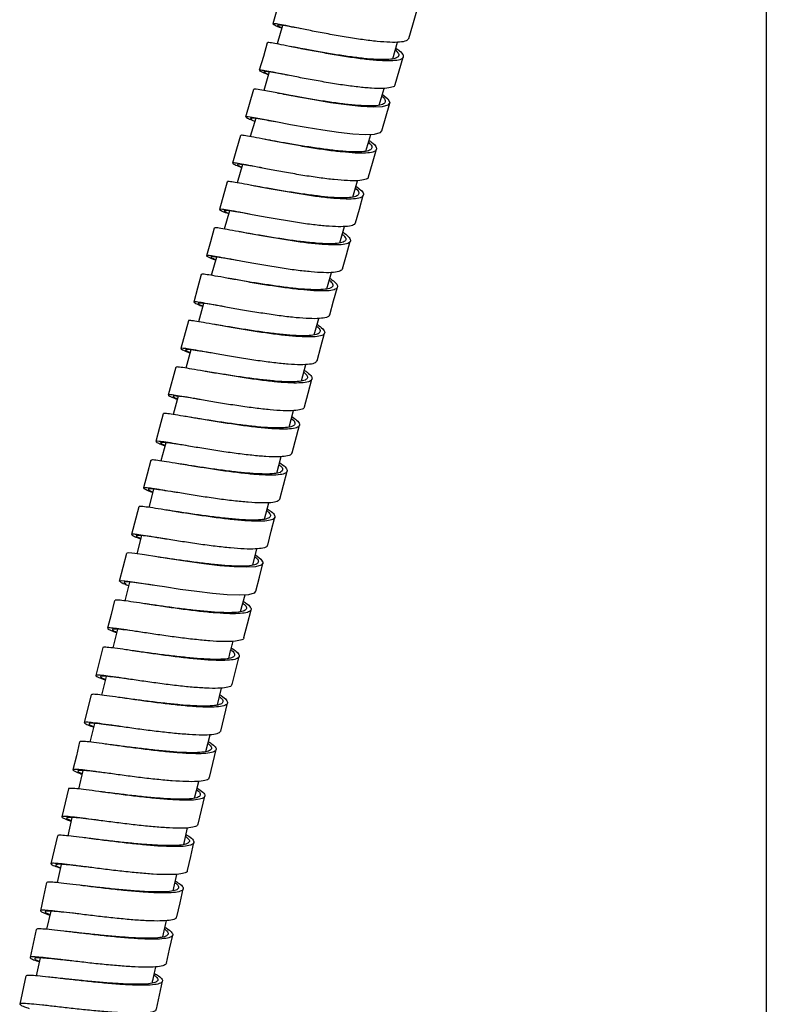
# Model space of a CAD drawing. Extents: x 39 to 946, y 56 to 1673.
# Drawn here: x 54 to 132, y 1041 to 1144 of the extents above; entities that cross this region are included whole.
import ezdxf

# ---------------------------------------------------------------- set-up
doc = ezdxf.new("R2010")
doc.units = 0
doc.layers.get('0').update_dxf_attribs({"linetype": 'CONTINUOUS'})

msp = doc.modelspace()

# ---------------------------------------------------------------- linework, layer by layer
at = {"color": 7, "linetype": 'CONTINUOUS'}
for p, q in [((131.79, 1447.46), (131.79, 760.46)), ((81.45, 1143.41), (80.89, 1141.47)), ((92.91, 1139.92), (93.42, 1141.66)), ((80.05, 1138.57), (79.49, 1136.63)), ((77.63, 1133.87), (78.45, 1136.75)), ((91.5, 1135.1), (92.01, 1136.85)), ((91.78, 1132.42), (92.61, 1135.3)), ((78.66, 1133.76), (78.09, 1131.82)), ((90.12, 1130.32), (90.62, 1132.04)), ((77.27, 1128.91), (76.74, 1127.01)), ((75.7, 1127.13), (74.89, 1124.25)), ((88.75, 1125.52), (89.24, 1127.23)), ((75.92, 1124.1), (75.38, 1122.2)), ((87.4, 1120.76), (87.89, 1122.47)), ((74.56, 1119.28), (74.03, 1117.37)), ((86.06, 1115.96), (86.54, 1117.68)), ((73.22, 1114.45), (72.7, 1112.55)), ((71.66, 1112.64), (70.87, 1109.75)), ((84.73, 1111.17), (85.21, 1112.89)), ((71.91, 1109.62), (71.39, 1107.71)), ((70.34, 1107.8), (69.56, 1104.91)), ((83.43, 1106.38), (83.89, 1108.1)), ((70.6, 1104.79), (70.08, 1102.88)), ((82.13, 1101.56), (82.59, 1103.29)), ((82.44, 1098.88), (83.21, 1101.77)), ((69.29, 1099.95), (68.8, 1098.05)), ((80.84, 1096.78), (81.3, 1098.5)), ((81.16, 1094.08), (81.93, 1096.97)), ((68.03, 1095.11), (67.54, 1093.21)), ((66.48, 1093.28), (65.73, 1090.38)), ((79.58, 1091.98), (80.02, 1093.69)), ((66.78, 1090.27), (66.29, 1088.38)), ((64.49, 1085.54), (65.23, 1088.44)), ((78.34, 1087.19), (78.78, 1088.9)), ((65.53, 1085.43), (65.02, 1083.47)), ((77.09, 1082.36), (77.55, 1084.1)), ((64.27, 1080.53), (63.8, 1078.57)), ((62.74, 1078.61), (62.02, 1075.7)), ((76.21, 1074.78), (76.94, 1077.69)), ((63.08, 1075.61), (62.6, 1073.66)), ((61.52, 1073.7), (60.82, 1070.79)), ((74.67, 1072.64), (75.1, 1074.4)), ((61.88, 1070.71), (61.41, 1068.77)), ((73.48, 1067.77), (73.91, 1069.53)), ((60.68, 1065.81), (60.22, 1063.88)), ((72.3, 1062.93), (72.73, 1064.68)), ((59.52, 1060.91), (59.09, 1059)), ((71.17, 1058.1), (71.57, 1059.84)), ((58.42, 1056.03), (57.99, 1054.13)), ((70.07, 1053.27), (70.46, 1054.99)), ((57.32, 1051.15), (56.89, 1049.27)), ((68.98, 1048.47), (69.37, 1050.18)), ((56.22, 1046.29), (55.8, 1044.42)), ((54.74, 1044.41), (54.11, 1041.48)), ((68.32, 1040.94), (68.95, 1043.87))]:
    msp.add_line(p, q, dxfattribs=at)
at = {"color": 7, "linetype": 'CONTINUOUS', "flags": 128}
for points in [[(81.28, 1146.44), (80.86, 1145.01), (80.44, 1143.57)], [(94.58, 1142.04), (95, 1143.48), (95.42, 1144.91)], [(79.86, 1141.6), (79.45, 1140.16), (79.03, 1138.73)], [(93.17, 1137.24), (93.59, 1138.67), (94.01, 1140.11)], [(91.83, 1136.25), (92.41, 1135.76), (92.62, 1135.37), (92.42, 1135.09), (91.82, 1134.93), (90.87, 1134.89), (89.6, 1134.96), (88.1, 1135.12), (86.45, 1135.35), (84.75, 1135.64), (83.1, 1135.94), (81.58, 1136.23), (80.3, 1136.48), (79.31, 1136.66), (78.69, 1136.76), (78.45, 1136.75), (78.45, 1136.75)], [(91.74, 1132.43), (91.59, 1132.21), (90.99, 1132.06), (90.04, 1132.02), (88.77, 1132.08), (87.27, 1132.25), (85.63, 1132.48), (83.92, 1132.76), (82.27, 1133.06), (80.75, 1133.35), (79.47, 1133.6), (78.48, 1133.79), (77.86, 1133.88), (77.63, 1133.87), (77.63, 1133.87)], [(77.07, 1131.94), (76.66, 1130.5), (76.25, 1129.06)], [(90.4, 1127.62), (90.81, 1129.06), (91.22, 1130.5)], [(89.04, 1122.84), (89.45, 1124.28), (89.85, 1125.72)], [(74.34, 1122.3), (73.94, 1120.86), (73.54, 1119.42)], [(87.69, 1118.06), (88.1, 1119.5), (88.5, 1120.94)], [(72.99, 1117.48), (72.6, 1116.03), (72.2, 1114.59)], [(86.36, 1113.27), (86.76, 1114.71), (87.16, 1116.15)], [(85.04, 1108.47), (85.43, 1109.92), (85.83, 1111.36)], [(83.73, 1103.68), (84.12, 1105.12), (84.51, 1106.56)], [(69.04, 1102.96), (68.65, 1101.52), (68.27, 1100.07)], [(67.75, 1098.12), (67.37, 1096.67), (66.99, 1095.23)], [(79.91, 1089.28), (80.28, 1090.73), (80.66, 1092.18)], [(78.62, 1088.26), (79.2, 1087.82), (79.42, 1087.45), (79.23, 1087.18), (78.64, 1087.02), (77.68, 1086.97), (76.42, 1087.02), (74.92, 1087.14), (73.26, 1087.34), (71.55, 1087.57), (69.89, 1087.82), (68.37, 1088.06), (67.07, 1088.26), (66.08, 1088.41), (65.46, 1088.47), (65.23, 1088.44), (65.23, 1088.44)], [(78.67, 1084.48), (79.04, 1085.93), (79.41, 1087.38)], [(78.63, 1084.49), (78.48, 1084.28), (77.89, 1084.12), (76.94, 1084.07), (75.68, 1084.12), (74.17, 1084.24), (72.52, 1084.44), (70.81, 1084.67), (69.15, 1084.92), (67.63, 1085.16), (66.33, 1085.36), (65.35, 1085.5), (64.72, 1085.57), (64.49, 1085.54), (64.49, 1085.54)], [(63.97, 1083.52), (63.61, 1082.07), (63.24, 1080.62)], [(77.43, 1079.65), (77.8, 1081.1), (78.17, 1082.55)], [(75.02, 1069.92), (75.37, 1071.37), (75.73, 1072.83)], [(60.33, 1068.8), (59.99, 1067.34), (59.64, 1065.88)], [(73.84, 1065.07), (74.19, 1066.52), (74.54, 1067.98)], [(59.16, 1063.9), (58.82, 1062.44), (58.48, 1060.98)], [(72.68, 1060.22), (73.03, 1061.68), (73.37, 1063.13)], [(58.02, 1059.01), (57.69, 1057.55), (57.35, 1056.09)], [(71.55, 1055.38), (71.89, 1056.84), (72.23, 1058.3)], [(56.9, 1054.13), (56.58, 1052.67), (56.25, 1051.21)], [(70.45, 1050.56), (70.78, 1052.02), (71.11, 1053.48)], [(55.81, 1049.26), (55.49, 1047.8), (55.17, 1046.34)], [(69.37, 1045.74), (69.7, 1047.21), (70.02, 1048.67)]]:
    msp.add_lwpolyline(points, dxfattribs=at)
at = {"color": 7, "linetype": 'CONTINUOUS'}
for points, knots in [([(94.57, 1142.04), (94.51, 1141.95), (94.38, 1141.77), (93.68, 1141.64), (92.66, 1141.63), (91.33, 1141.72), (89.78, 1141.91), (88.09, 1142.17), (86.38, 1142.47), (84.73, 1142.79), (83.24, 1143.08), (82, 1143.34), (81.08, 1143.52), (80.53, 1143.6), (80.37, 1143.58), (80.65, 1143.43), (81.01, 1143.27), (81.36, 1143.13), (81.37, 1143.13)], [0, 0, 0, 0, 0.064694, 0.131273, 0.197851, 0.26443, 0.331009, 0.397589, 0.464169, 0.530751, 0.597333, 0.663916, 0.730499, 0.797083, 0.863668, 0.930253, 0.996837, 1, 1, 1, 1]), ([(83.38, 1143.06), (83.05, 1143.12), (82.32, 1143.26), (81.53, 1143.4), (81, 1143.47), (80.87, 1143.43), (81.01, 1143.33), (81.3, 1143.2), (81.38, 1143.16)], [0, 0, 0, 0, 0.1589167, 0.3500378, 0.5411613, 0.7322852, 0.9234108, 1, 1, 1, 1]), ([(93.24, 1141.05), (93.38, 1140.95), (93.78, 1140.67), (94.04, 1140.31), (94.02, 1139.98), (93.57, 1139.77), (92.75, 1139.69), (91.59, 1139.72), (90.16, 1139.85), (88.54, 1140.07), (86.84, 1140.34), (85.13, 1140.65), (83.54, 1140.95), (82.14, 1141.23), (81.01, 1141.46), (80.25, 1141.59), (79.87, 1141.64), (79.9, 1141.6), (79.91, 1141.59)], [0, 0, 0, 0, 0.035486, 0.102282, 0.169081, 0.235882, 0.302686, 0.369493, 0.436302, 0.503115, 0.569929, 0.636745, 0.703562, 0.77038, 0.837197, 0.904013, 0.970828, 1, 1, 1, 1]), ([(82.88, 1141.09), (82.78, 1141.11), (82.57, 1141.15), (82.37, 1141.19), (82.27, 1141.21)], [0, 0, 0, 0, 0.496447, 1, 1, 1, 1]), ([(93.19, 1140.87), (93.32, 1140.73), (93.59, 1140.44), (93.53, 1140.13), (93.12, 1139.92), (92.35, 1139.83), (91.27, 1139.84), (89.94, 1139.95), (88.43, 1140.14), (86.84, 1140.38), (85.26, 1140.65), (83.89, 1140.9), (83.16, 1141.04), (82.85, 1141.09)], [0, 0, 0, 0, 0.09197, 0.185224, 0.278482, 0.371744, 0.46501, 0.55828, 0.651555, 0.744833, 0.838113, 0.931395, 1, 1, 1, 1]), ([(93.13, 1137.25), (93.13, 1137.21), (93.13, 1137.05), (92.72, 1136.91), (91.92, 1136.81), (90.75, 1136.85), (89.32, 1136.98), (87.71, 1137.19), (86, 1137.47), (84.3, 1137.77), (82.7, 1138.08), (81.3, 1138.36), (80.18, 1138.58), (79.4, 1138.72), (79, 1138.77), (79.03, 1138.69), (79.35, 1138.53), (79.8, 1138.35), (79.97, 1138.28)], [0, 0, 0, 0, 0.0254167, 0.0921111, 0.1588055, 0.2255004, 0.2921956, 0.3588913, 0.4255876, 0.4922845, 0.5589824, 0.6256812, 0.6923805, 0.7590806, 0.8257812, 0.8924823, 0.9591834, 1, 1, 1, 1]), ([(82.02, 1138.22), (81.9, 1138.24), (81.35, 1138.35), (80.6, 1138.48), (79.86, 1138.6), (79.48, 1138.63), (79.52, 1138.54), (79.7, 1138.43), (79.96, 1138.32), (79.98, 1138.31)], [0, 0, 0, 0, 0.049761, 0.237475, 0.42519, 0.612907, 0.800625, 0.988344, 1, 1, 1, 1]), ([(81.52, 1136.24), (81.41, 1136.26), (81.2, 1136.3), (80.99, 1136.34), (80.88, 1136.36)], [0, 0, 0, 0, 0.496163, 1, 1, 1, 1]), ([(91.77, 1136.04), (91.84, 1135.99), (92.1, 1135.77), (92.18, 1135.49), (92.01, 1135.21), (91.44, 1135.05), (90.55, 1135), (89.36, 1135.06), (87.95, 1135.2), (86.4, 1135.4), (84.8, 1135.66), (83.25, 1135.92), (82.12, 1136.13), (81.62, 1136.22), (81.5, 1136.24)], [0, 0, 0, 0, 0.030975, 0.125102, 0.219233, 0.313369, 0.407509, 0.501654, 0.595803, 0.689955, 0.784112, 0.87827, 0.972429, 1, 1, 1, 1]), ([(77.63, 1133.87), (77.66, 1133.84), (77.73, 1133.77), (78.11, 1133.61), (78.49, 1133.46), (78.56, 1133.43)], [0, 0, 0, 0, 0.450873, 0.901653, 1, 1, 1, 1]), ([(78.11, 1133.74), (78.1, 1133.71), (78.09, 1133.69), (78.27, 1133.61), (78.27, 1133.61)], [0, 0, 0, 0, 0.9895163, 1, 1, 1, 1]), ([(80.68, 1133.37), (80.38, 1133.42), (79.67, 1133.55), (78.87, 1133.69), (78.25, 1133.78), (78.16, 1133.75), (78.11, 1133.74)], [0, 0, 0, 0, 0.1908848, 0.4605863, 0.7302638, 1, 1, 1, 1]), ([(90.44, 1131.43), (90.54, 1131.37), (90.92, 1131.12), (91.21, 1130.78), (91.27, 1130.43), (90.91, 1130.2), (90.15, 1130.09), (89.06, 1130.1), (87.68, 1130.21), (86.09, 1130.4), (84.39, 1130.66), (82.68, 1130.96), (81.06, 1131.26), (79.61, 1131.54), (78.42, 1131.77), (77.58, 1131.92), (77.12, 1131.98), (77.12, 1131.94), (77.12, 1131.93)], [0, 0, 0, 0, 0.022662, 0.089481, 0.156303, 0.223127, 0.289954, 0.356784, 0.423618, 0.490454, 0.557292, 0.624133, 0.690974, 0.757816, 0.824658, 0.891499, 0.958338, 1, 1, 1, 1]), ([(80.15, 1131.44), (80.05, 1131.45), (79.85, 1131.49), (79.64, 1131.53), (79.54, 1131.55)], [0, 0, 0, 0, 0.496499, 1, 1, 1, 1]), ([(90.39, 1131.24), (90.5, 1131.13), (90.78, 1130.87), (90.77, 1130.57), (90.45, 1130.34), (89.74, 1130.23), (88.72, 1130.22), (87.43, 1130.31), (85.96, 1130.48), (84.38, 1130.71), (82.79, 1130.96), (81.31, 1131.22), (80.49, 1131.37), (80.1, 1131.44)], [0, 0, 0, 0, 0.068898, 0.162995, 0.257095, 0.3512, 0.445309, 0.539423, 0.633542, 0.727664, 0.821788, 0.915915, 1, 1, 1, 1]), ([(90.37, 1127.63), (90.37, 1127.61), (90.4, 1127.47), (90.06, 1127.33), (89.34, 1127.21), (88.24, 1127.22), (86.86, 1127.33), (85.27, 1127.53), (83.57, 1127.78), (81.86, 1128.08), (80.24, 1128.38), (78.79, 1128.66), (77.61, 1128.89), (76.75, 1129.04), (76.28, 1129.1), (76.21, 1129.05), (76.5, 1128.9), (76.98, 1128.71), (77.19, 1128.62)], [0, 0, 0, 0, 0.011779, 0.078423, 0.145068, 0.211712, 0.278357, 0.345003, 0.411649, 0.478296, 0.544944, 0.611593, 0.678242, 0.744892, 0.811543, 0.878194, 0.944845, 1, 1, 1, 1]), ([(79.29, 1128.57), (79.24, 1128.58), (78.74, 1128.67), (78.01, 1128.8), (77.2, 1128.93), (76.76, 1128.97), (76.71, 1128.9), (76.87, 1128.8), (77.15, 1128.68), (77.2, 1128.66)], [0, 0, 0, 0, 0.020132, 0.207752, 0.395375, 0.582999, 0.770623, 0.958249, 1, 1, 1, 1]), ([(89.07, 1126.65), (89.26, 1126.52), (89.68, 1126.22), (89.92, 1125.85), (89.81, 1125.55), (89.29, 1125.36), (88.39, 1125.3), (87.17, 1125.35), (85.7, 1125.49), (84.05, 1125.71), (82.34, 1125.99), (80.65, 1126.28), (79.08, 1126.57), (77.73, 1126.83), (76.66, 1127.03), (75.98, 1127.14), (75.68, 1127.17), (75.73, 1127.12), (75.74, 1127.12)], [0, 0, 0, 0, 0.049849, 0.116617, 0.183386, 0.250158, 0.316934, 0.383713, 0.450495, 0.517279, 0.584066, 0.650855, 0.717645, 0.784434, 0.851223, 0.918011, 0.984797, 1, 1, 1, 1]), ([(78.83, 1126.63), (78.73, 1126.64), (78.53, 1126.68), (78.33, 1126.72), (78.23, 1126.74)], [0, 0, 0, 0, 0.494474, 1, 1, 1, 1]), ([(89.02, 1126.46), (89.05, 1126.44), (89.3, 1126.25), (89.42, 1125.98), (89.33, 1125.69), (88.84, 1125.51), (88, 1125.43), (86.87, 1125.46), (85.49, 1125.59), (83.97, 1125.78), (82.37, 1126.02), (80.8, 1126.28), (79.59, 1126.49), (79, 1126.6), (78.82, 1126.63)], [0, 0, 0, 0, 0.014595, 0.108975, 0.203358, 0.297745, 0.392137, 0.486534, 0.580936, 0.675342, 0.769751, 0.864163, 0.958577, 1, 1, 1, 1]), ([(88.99, 1122.86), (88.98, 1122.8), (88.95, 1122.63), (88.46, 1122.49), (87.58, 1122.42), (86.36, 1122.47), (84.88, 1122.61), (83.24, 1122.83), (81.53, 1123.11), (79.83, 1123.4), (78.27, 1123.69), (76.92, 1123.95), (75.86, 1124.15), (75.15, 1124.26), (74.83, 1124.28), (74.94, 1124.17), (75.29, 1124.01), (75.71, 1123.85), (75.83, 1123.8)], [0, 0, 0, 0, 0.038137, 0.104863, 0.17159, 0.238317, 0.305044, 0.371772, 0.438501, 0.50523, 0.571961, 0.638692, 0.705424, 0.772156, 0.838889, 0.905623, 0.972356, 1, 1, 1, 1]), ([(78.01, 1123.75), (77.77, 1123.79), (77.1, 1123.91), (76.29, 1124.05), (75.61, 1124.15), (75.33, 1124.14), (75.38, 1124.05), (75.7, 1123.9), (75.84, 1123.84)], [0, 0, 0, 0, 0.1039662, 0.2890086, 0.4740536, 0.6590992, 0.8441472, 1, 1, 1, 1]), ([(87.72, 1121.87), (87.76, 1121.84), (88.11, 1121.62), (88.42, 1121.3), (88.58, 1120.93), (88.29, 1120.68), (87.62, 1120.54), (86.58, 1120.53), (85.25, 1120.61), (83.7, 1120.78), (82.02, 1121.02), (80.3, 1121.3), (78.64, 1121.6), (77.15, 1121.87), (75.9, 1122.11), (74.99, 1122.27), (74.43, 1122.35), (74.39, 1122.31), (74.37, 1122.3)], [0, 0, 0, 0, 0.0107013, 0.0774047, 0.1441104, 0.2108191, 0.2775304, 0.3442455, 0.4109635, 0.4776846, 0.5444087, 0.6111347, 0.677862, 0.74459, 0.8113177, 0.8780449, 0.94477, 1, 1, 1, 1]), ([(77.52, 1121.81), (77.43, 1121.82), (77.23, 1121.86), (77.03, 1121.9), (76.93, 1121.92)], [0, 0, 0, 0, 0.496591, 1, 1, 1, 1]), ([(87.66, 1121.67), (87.75, 1121.59), (88.02, 1121.35), (88.07, 1121.07), (87.82, 1120.82), (87.19, 1120.68), (86.23, 1120.65), (84.99, 1120.72), (83.54, 1120.86), (81.97, 1121.07), (80.38, 1121.32), (78.83, 1121.58), (77.95, 1121.73), (77.51, 1121.81)], [0, 0, 0, 0, 0.049396, 0.144582, 0.239772, 0.334966, 0.430166, 0.525371, 0.62058, 0.715794, 0.811011, 0.906229, 1, 1, 1, 1]), ([(87.69, 1118.06), (87.62, 1117.97), (87.5, 1117.79), (86.8, 1117.66), (85.78, 1117.64), (84.45, 1117.73), (82.89, 1117.9), (81.21, 1118.14), (79.49, 1118.42), (77.84, 1118.71), (76.35, 1118.99), (75.1, 1119.22), (74.18, 1119.39), (73.63, 1119.46), (73.47, 1119.43), (73.75, 1119.27), (74.12, 1119.11), (74.46, 1118.98), (74.48, 1118.98)], [0, 0, 0, 0, 0.064939, 0.131508, 0.198077, 0.264647, 0.331218, 0.397789, 0.46436, 0.530933, 0.597506, 0.66408, 0.730656, 0.797231, 0.863807, 0.930383, 0.99696, 1, 1, 1, 1]), ([(76.7, 1118.93), (76.7, 1118.93), (76.23, 1119.01), (75.5, 1119.14), (74.62, 1119.28), (74.1, 1119.34), (73.97, 1119.29), (74.11, 1119.18), (74.4, 1119.05), (74.49, 1119.02)], [0, 0, 0, 0, 0.002865, 0.187523, 0.372183, 0.556844, 0.741508, 0.926171, 1, 1, 1, 1]), ([(86.37, 1117.07), (86.51, 1116.97), (86.92, 1116.7), (87.19, 1116.35), (87.17, 1116.03), (86.72, 1115.82), (85.9, 1115.73), (84.74, 1115.76), (83.31, 1115.88), (81.69, 1116.08), (79.98, 1116.33), (78.28, 1116.61), (76.68, 1116.9), (75.28, 1117.16), (74.14, 1117.36), (73.38, 1117.48), (73, 1117.52), (73.03, 1117.47), (73.04, 1117.46)], [0, 0, 0, 0, 0.0357277, 0.1025228, 0.1693206, 0.2361216, 0.3029259, 0.3697334, 0.4365443, 0.5033585, 0.5701749, 0.6369933, 0.7038129, 0.7706328, 0.837452, 0.90427, 0.9710859, 1, 1, 1, 1]), ([(76.23, 1116.98), (76.13, 1117), (75.94, 1117.03), (75.74, 1117.07), (75.64, 1117.09)], [0, 0, 0, 0, 0.4966972, 1, 1, 1, 1]), ([(86.32, 1116.89), (86.46, 1116.75), (86.73, 1116.47), (86.68, 1116.16), (86.27, 1115.96), (85.5, 1115.87), (84.42, 1115.87), (83.09, 1115.97), (81.58, 1116.14), (79.99, 1116.37), (78.41, 1116.61), (77.11, 1116.83), (76.45, 1116.95), (76.22, 1116.99)], [0, 0, 0, 0, 0.093862, 0.188611, 0.283364, 0.378122, 0.472886, 0.567655, 0.662428, 0.757205, 0.851985, 0.946767, 1, 1, 1, 1]), ([(86.31, 1113.28), (86.31, 1113.24), (86.32, 1113.09), (85.91, 1112.94), (85.11, 1112.85), (83.94, 1112.87), (82.51, 1112.99), (80.9, 1113.19), (79.19, 1113.45), (77.48, 1113.73), (75.88, 1114.01), (74.48, 1114.27), (73.35, 1114.47), (72.57, 1114.6), (72.17, 1114.63), (72.2, 1114.55), (72.52, 1114.39), (72.97, 1114.21), (73.14, 1114.15)], [0, 0, 0, 0, 0.025681, 0.09239, 0.159099, 0.225809, 0.292519, 0.35923, 0.425941, 0.492653, 0.559366, 0.62608, 0.692794, 0.75951, 0.826226, 0.892942, 0.959659, 1, 1, 1, 1]), ([(75.42, 1114.1), (75.23, 1114.14), (74.59, 1114.24), (73.77, 1114.38), (73.03, 1114.49), (72.65, 1114.5), (72.69, 1114.4), (72.88, 1114.29), (73.13, 1114.19), (73.15, 1114.18)], [0, 0, 0, 0, 0.079897, 0.2619, 0.443904, 0.62591, 0.807917, 0.989925, 1, 1, 1, 1]), ([(85.04, 1112.28), (85.26, 1112.12), (85.71, 1111.79), (85.9, 1111.41), (85.71, 1111.14), (85.11, 1110.98), (84.15, 1110.94), (82.87, 1111), (81.35, 1111.15), (79.69, 1111.37), (77.96, 1111.63), (76.29, 1111.92), (74.75, 1112.19), (73.46, 1112.42), (72.45, 1112.59), (71.86, 1112.67), (71.6, 1112.69), (71.66, 1112.64), (71.67, 1112.64)], [0, 0, 0, 0, 0.0654861, 0.1320829, 0.1986825, 0.2652856, 0.3318918, 0.3985019, 0.4651152, 0.5317312, 0.5983498, 0.6649701, 0.731591, 0.7982121, 0.8648321, 0.9314504, 0.998066, 1, 1, 1, 1]), ([(74.95, 1112.16), (74.85, 1112.17), (74.66, 1112.21), (74.46, 1112.24), (74.36, 1112.26)], [0, 0, 0, 0, 0.496835, 1, 1, 1, 1]), ([(84.98, 1112.08), (85.05, 1112.03), (85.31, 1111.82), (85.4, 1111.55), (85.24, 1111.28), (84.67, 1111.12), (83.77, 1111.06), (82.58, 1111.11), (81.17, 1111.23), (79.62, 1111.42), (78.01, 1111.66), (76.48, 1111.9), (75.43, 1112.08), (75.01, 1112.15), (74.98, 1112.15)], [0, 0, 0, 0, 0.031631, 0.127718, 0.223809, 0.319906, 0.416008, 0.512115, 0.608228, 0.704345, 0.800465, 0.896589, 0.992713, 1, 1, 1, 1]), ([(85, 1108.48), (84.97, 1108.41), (84.9, 1108.23), (84.31, 1108.1), (83.36, 1108.05), (82.08, 1108.11), (80.57, 1108.26), (78.9, 1108.48), (77.18, 1108.75), (75.5, 1109.03), (73.97, 1109.3), (72.67, 1109.53), (71.67, 1109.7), (71.04, 1109.79), (70.8, 1109.78), (71, 1109.64), (71.36, 1109.48), (71.75, 1109.33), (71.82, 1109.31)], [0, 0, 0, 0, 0.052011, 0.118624, 0.185238, 0.251852, 0.318466, 0.385081, 0.451697, 0.518314, 0.584932, 0.65155, 0.718169, 0.78479, 0.85141, 0.918031, 0.984652, 1, 1, 1, 1]), ([(74.19, 1109.26), (73.8, 1109.33), (73, 1109.46), (72.11, 1109.6), (71.51, 1109.67), (71.3, 1109.64), (71.4, 1109.54), (71.72, 1109.4), (71.83, 1109.35)], [0, 0, 0, 0, 0.166862, 0.347353, 0.527845, 0.708339, 0.888834, 1, 1, 1, 1]), ([(83.72, 1107.47), (83.82, 1107.41), (84.2, 1107.17), (84.5, 1106.84), (84.56, 1106.49), (84.2, 1106.27), (83.45, 1106.16), (82.36, 1106.15), (80.97, 1106.25), (79.39, 1106.43), (77.68, 1106.66), (75.97, 1106.93), (74.34, 1107.21), (72.88, 1107.46), (71.7, 1107.67), (70.85, 1107.8), (70.39, 1107.85), (70.39, 1107.81), (70.39, 1107.79)], [0, 0, 0, 0, 0.022581, 0.089422, 0.156265, 0.223111, 0.289961, 0.356815, 0.423672, 0.490533, 0.557396, 0.624262, 0.691128, 0.757996, 0.824863, 0.891728, 0.958592, 1, 1, 1, 1]), ([(73.68, 1107.33), (73.59, 1107.34), (73.4, 1107.37), (73.2, 1107.41), (73.1, 1107.42)], [0, 0, 0, 0, 0.496906, 1, 1, 1, 1]), ([(83.67, 1107.28), (83.78, 1107.17), (84.06, 1106.92), (84.06, 1106.63), (83.74, 1106.4), (83.04, 1106.29), (82.02, 1106.27), (80.73, 1106.35), (79.25, 1106.5), (77.66, 1106.7), (76.07, 1106.94), (74.69, 1107.16), (73.96, 1107.28), (73.66, 1107.33)], [0, 0, 0, 0, 0.069722, 0.165746, 0.261776, 0.357811, 0.453851, 0.549898, 0.645949, 0.742005, 0.838064, 0.934125, 1, 1, 1, 1]), ([(83.7, 1103.69), (83.7, 1103.66), (83.73, 1103.53), (83.4, 1103.38), (82.68, 1103.27), (81.57, 1103.26), (80.19, 1103.36), (78.61, 1103.54), (76.9, 1103.77), (75.19, 1104.04), (73.56, 1104.32), (72.1, 1104.57), (70.92, 1104.78), (70.06, 1104.91), (69.59, 1104.96), (69.52, 1104.89), (69.82, 1104.74), (70.29, 1104.55), (70.51, 1104.47)], [0, 0, 0, 0, 0.0120433, 0.0786601, 0.1452768, 0.2118934, 0.2785106, 0.3451285, 0.411747, 0.4783662, 0.5449867, 0.611608, 0.6782301, 0.7448531, 0.8114764, 0.8781003, 0.9447246, 1, 1, 1, 1]), ([(72.88, 1104.44), (72.74, 1104.46), (72.14, 1104.56), (71.32, 1104.69), (70.51, 1104.81), (70.07, 1104.83), (70.02, 1104.76), (70.19, 1104.65), (70.47, 1104.53), (70.52, 1104.51)], [0, 0, 0, 0, 0.056823, 0.237273, 0.417724, 0.598178, 0.778632, 0.959087, 1, 1, 1, 1]), ([(82.42, 1102.66), (82.61, 1102.54), (83.03, 1102.24), (83.27, 1101.89), (83.16, 1101.59), (82.65, 1101.41), (81.75, 1101.35), (80.53, 1101.38), (79.06, 1101.51), (77.41, 1101.71), (75.69, 1101.96), (74, 1102.23), (72.43, 1102.49), (71.07, 1102.72), (70, 1102.9), (69.32, 1102.99), (69.01, 1103.01), (69.06, 1102.96), (69.07, 1102.95)], [0, 0, 0, 0, 0.048989, 0.115833, 0.18268, 0.249531, 0.316385, 0.383243, 0.450104, 0.516969, 0.583836, 0.650706, 0.717576, 0.784447, 0.851316, 0.918184, 0.98505, 1, 1, 1, 1]), ([(72.43, 1102.49), (72.34, 1102.51), (72.15, 1102.54), (71.96, 1102.57), (71.86, 1102.59)], [0, 0, 0, 0, 0.496957, 1, 1, 1, 1]), ([(82.37, 1102.48), (82.4, 1102.45), (82.65, 1102.28), (82.77, 1102.02), (82.69, 1101.73), (82.2, 1101.55), (81.36, 1101.47), (80.23, 1101.49), (78.85, 1101.59), (77.32, 1101.77), (75.72, 1101.98), (74.16, 1102.22), (73.02, 1102.4), (72.51, 1102.48), (72.42, 1102.5)], [0, 0, 0, 0, 0.013353, 0.109673, 0.205998, 0.302328, 0.398664, 0.495006, 0.591354, 0.687706, 0.784063, 0.880422, 0.976783, 1, 1, 1, 1]), ([(82.39, 1098.89), (82.38, 1098.83), (82.35, 1098.67), (81.86, 1098.53), (80.98, 1098.45), (79.76, 1098.49), (78.29, 1098.62), (76.64, 1098.82), (74.92, 1099.06), (73.23, 1099.33), (71.66, 1099.6), (70.3, 1099.83), (69.24, 1100.01), (68.53, 1100.1), (68.21, 1100.1), (68.32, 1099.99), (68.67, 1099.83), (69.09, 1099.67), (69.21, 1099.63)], [0, 0, 0, 0, 0.038449, 0.105229, 0.17201, 0.238791, 0.305572, 0.372354, 0.439137, 0.505921, 0.572706, 0.639491, 0.706278, 0.773065, 0.839853, 0.906641, 0.973429, 1, 1, 1, 1]), ([(71.65, 1099.6), (71.32, 1099.66), (70.56, 1099.78), (69.67, 1099.91), (69, 1099.99), (68.71, 1099.97), (68.76, 1099.88), (69.07, 1099.73), (69.22, 1099.67)], [0, 0, 0, 0, 0.136307, 0.315728, 0.495152, 0.674578, 0.854004, 1, 1, 1, 1]), ([(81.13, 1097.86), (81.18, 1097.84), (81.53, 1097.63), (81.84, 1097.32), (82, 1096.96), (81.72, 1096.71), (81.05, 1096.58), (80.02, 1096.55), (78.69, 1096.62), (77.13, 1096.78), (75.44, 1096.99), (73.72, 1097.25), (72.06, 1097.51), (70.57, 1097.76), (69.32, 1097.97), (68.4, 1098.11), (67.84, 1098.17), (67.8, 1098.13), (67.78, 1098.11)], [0, 0, 0, 0, 0.010445, 0.0771817, 0.143921, 0.2106634, 0.2774096, 0.3441598, 0.4109139, 0.4776715, 0.5444322, 0.6111952, 0.6779601, 0.7447255, 0.8114907, 0.8782544, 0.9450159, 1, 1, 1, 1]), ([(71.2, 1097.66), (71.1, 1097.67), (70.92, 1097.7), (70.73, 1097.73), (70.64, 1097.75)], [0, 0, 0, 0, 0.497032, 1, 1, 1, 1]), ([(81.08, 1097.67), (81.17, 1097.59), (81.44, 1097.37), (81.5, 1097.09), (81.25, 1096.84), (80.62, 1096.71), (79.66, 1096.67), (78.42, 1096.72), (76.97, 1096.85), (75.4, 1097.04), (73.8, 1097.26), (72.34, 1097.48), (71.53, 1097.61), (71.16, 1097.67)], [0, 0, 0, 0, 0.049467, 0.146331, 0.2432, 0.340075, 0.436956, 0.533843, 0.630736, 0.727633, 0.824534, 0.921438, 1, 1, 1, 1]), ([(81.16, 1094.08), (81.1, 1093.99), (80.97, 1093.81), (80.28, 1093.68), (79.26, 1093.66), (77.92, 1093.73), (76.37, 1093.88), (74.68, 1094.1), (72.96, 1094.35), (71.3, 1094.62), (69.81, 1094.87), (68.56, 1095.07), (67.63, 1095.22), (67.08, 1095.27), (66.92, 1095.23), (67.2, 1095.07), (67.58, 1094.91), (67.93, 1094.78), (67.95, 1094.77)], [0, 0, 0, 0, 0.0651505, 0.1316437, 0.1981367, 0.2646303, 0.3311244, 0.3976193, 0.464115, 0.5306116, 0.5971093, 0.6636081, 0.7301076, 0.7966075, 0.8631079, 0.9296087, 0.9961096, 1, 1, 1, 1]), ([(70.4, 1094.77), (70.32, 1094.78), (69.76, 1094.87), (68.95, 1095), (68.08, 1095.11), (67.55, 1095.16), (67.43, 1095.1), (67.57, 1094.99), (67.87, 1094.86), (67.96, 1094.82)], [0, 0, 0, 0, 0.033847, 0.21202, 0.390195, 0.568371, 0.746549, 0.924728, 1, 1, 1, 1]), ([(79.86, 1093.05), (80, 1092.96), (80.41, 1092.7), (80.68, 1092.36), (80.67, 1092.05), (80.23, 1091.85), (79.41, 1091.76), (78.25, 1091.77), (76.82, 1091.87), (75.2, 1092.05), (73.49, 1092.28), (71.78, 1092.53), (70.17, 1092.79), (68.77, 1093.02), (67.63, 1093.2), (66.87, 1093.3), (66.49, 1093.33), (66.52, 1093.28), (66.53, 1093.27)], [0, 0, 0, 0, 0.035642, 0.10246, 0.169281, 0.236107, 0.302936, 0.369769, 0.436606, 0.503446, 0.57029, 0.637135, 0.703982, 0.770829, 0.837676, 0.90452, 0.971362, 1, 1, 1, 1]), ([(69.98, 1092.83), (69.89, 1092.84), (69.71, 1092.87), (69.52, 1092.9), (69.43, 1092.91)], [0, 0, 0, 0, 0.496124, 1, 1, 1, 1]), ([(79.81, 1092.89), (79.95, 1092.75), (80.23, 1092.48), (80.18, 1092.18), (79.77, 1091.98), (79.01, 1091.88), (77.93, 1091.88), (76.6, 1091.96), (75.09, 1092.11), (73.49, 1092.31), (71.91, 1092.53), (70.7, 1092.72), (70.12, 1092.8), (69.97, 1092.83)], [0, 0, 0, 0, 0.0951078, 0.1917597, 0.2884175, 0.3850808, 0.481751, 0.5784273, 0.6751086, 0.7717948, 0.8684841, 0.9651755, 1, 1, 1, 1]), ([(79.86, 1089.29), (79.86, 1089.25), (79.87, 1089.1), (79.46, 1088.96), (78.66, 1088.86), (77.5, 1088.87), (76.07, 1088.97), (74.45, 1089.15), (72.73, 1089.38), (71.03, 1089.64), (69.42, 1089.89), (68.01, 1090.12), (66.88, 1090.3), (66.1, 1090.41), (65.7, 1090.42), (65.73, 1090.33), (66.05, 1090.17), (66.51, 1090), (66.69, 1089.93)], [0, 0, 0, 0, 0.02593, 0.092527, 0.159124, 0.225721, 0.292319, 0.358917, 0.425516, 0.492116, 0.558717, 0.62532, 0.691923, 0.758527, 0.825131, 0.891736, 0.958341, 1, 1, 1, 1]), ([(69.22, 1089.93), (68.93, 1089.97), (68.2, 1090.08), (67.3, 1090.22), (66.57, 1090.3), (66.19, 1090.3), (66.23, 1090.2), (66.42, 1090.09), (66.68, 1089.98), (66.7, 1089.97)], [0, 0, 0, 0, 0.111977, 0.286803, 0.46163, 0.636459, 0.81129, 0.986121, 1, 1, 1, 1]), ([(68.78, 1087.99), (68.69, 1088.01), (68.51, 1088.03), (68.33, 1088.06), (68.24, 1088.08)], [0, 0, 0, 0, 0.49728, 1, 1, 1, 1]), ([(78.57, 1088.06), (78.63, 1088.01), (78.89, 1087.82), (78.98, 1087.56), (78.82, 1087.29), (78.26, 1087.13), (77.36, 1087.07), (76.17, 1087.1), (74.76, 1087.21), (73.2, 1087.38), (71.6, 1087.59), (70.06, 1087.81), (69.16, 1087.94), (68.73, 1088)], [0, 0, 0, 0, 0.02959, 0.127236, 0.224887, 0.322545, 0.420208, 0.517879, 0.615555, 0.713237, 0.810923, 0.908612, 1, 1, 1, 1]), ([(64.49, 1085.54), (64.52, 1085.5), (64.59, 1085.42), (64.98, 1085.25), (65.36, 1085.11), (65.44, 1085.08)], [0, 0, 0, 0, 0.44967, 0.899248, 1, 1, 1, 1]), ([(64.97, 1085.42), (64.96, 1085.39), (64.96, 1085.36), (65.13, 1085.28), (65.13, 1085.27)], [0, 0, 0, 0, 0.992896, 1, 1, 1, 1]), ([(67.99, 1085.1), (67.96, 1085.11), (67.46, 1085.18), (66.66, 1085.3), (65.72, 1085.42), (65.11, 1085.48), (65.02, 1085.44), (64.97, 1085.42)], [0, 0, 0, 0, 0.016044, 0.262028, 0.508016, 0.753982, 1, 1, 1, 1]), ([(77.37, 1083.42), (77.46, 1083.36), (77.84, 1083.13), (78.15, 1082.81), (78.22, 1082.48), (77.86, 1082.26), (77.11, 1082.14), (76.02, 1082.12), (74.63, 1082.2), (73.04, 1082.35), (71.34, 1082.56), (69.62, 1082.79), (67.98, 1083.04), (66.52, 1083.26), (65.33, 1083.44), (64.48, 1083.55), (64.02, 1083.58), (64.02, 1083.53), (64.02, 1083.51)], [0, 0, 0, 0, 0.022, 0.088898, 0.155798, 0.222703, 0.289612, 0.356524, 0.423442, 0.490363, 0.557288, 0.624215, 0.691144, 0.758073, 0.825002, 0.891929, 0.958853, 1, 1, 1, 1]), ([(67.62, 1083.1), (67.53, 1083.11), (67.36, 1083.13), (67.19, 1083.16), (67.1, 1083.17)], [0, 0, 0, 0, 0.497474, 1, 1, 1, 1]), ([(77.32, 1083.23), (77.43, 1083.13), (77.71, 1082.89), (77.72, 1082.61), (77.4, 1082.38), (76.7, 1082.26), (75.68, 1082.23), (74.39, 1082.29), (72.91, 1082.42), (71.32, 1082.59), (69.72, 1082.8), (68.45, 1082.98), (67.81, 1083.07), (67.61, 1083.1)], [0, 0, 0, 0, 0.069798, 0.168174, 0.266556, 0.364944, 0.463339, 0.561741, 0.660149, 0.758562, 0.85698, 0.9554, 1, 1, 1, 1]), ([(77.4, 1079.66), (77.41, 1079.64), (77.44, 1079.5), (77.11, 1079.36), (76.39, 1079.23), (75.28, 1079.22), (73.9, 1079.29), (72.31, 1079.45), (70.61, 1079.65), (68.88, 1079.89), (67.25, 1080.13), (65.79, 1080.36), (64.6, 1080.53), (63.74, 1080.64), (63.27, 1080.67), (63.2, 1080.59), (63.49, 1080.43), (63.97, 1080.25), (64.19, 1080.17)], [0, 0, 0, 0, 0.0123531, 0.0789984, 0.1456435, 0.2122889, 0.2789347, 0.3455811, 0.4122286, 0.4788772, 0.5455266, 0.6121773, 0.6788289, 0.7454814, 0.8121345, 0.8787881, 0.9454419, 1, 1, 1, 1]), ([(66.88, 1080.19), (66.63, 1080.23), (65.92, 1080.33), (65.01, 1080.45), (64.2, 1080.54), (63.75, 1080.55), (63.7, 1080.47), (63.87, 1080.35), (64.15, 1080.23), (64.2, 1080.21)], [0, 0, 0, 0, 0.0949995, 0.2685031, 0.4420081, 0.6155153, 0.7890236, 0.962533, 1, 1, 1, 1]), ([(75.85, 1077.47), (75.96, 1077.9), (76.1, 1078.5), (76.25, 1079.09), (76.29, 1079.25)], [0, 0, 0, 0, 0.728369, 1, 1, 1, 1]), ([(76.12, 1078.56), (76.31, 1078.44), (76.75, 1078.15), (76.99, 1077.8), (76.89, 1077.51), (76.38, 1077.33), (75.48, 1077.26), (74.27, 1077.27), (72.79, 1077.38), (71.14, 1077.55), (69.41, 1077.77), (67.71, 1078), (66.14, 1078.24), (64.78, 1078.44), (63.71, 1078.59), (63.02, 1078.65), (62.71, 1078.66), (62.76, 1078.61), (62.77, 1078.6)], [0, 0, 0, 0, 0.0505647, 0.1173155, 0.1840698, 0.2508283, 0.3175912, 0.3843589, 0.4511308, 0.5179063, 0.5846851, 0.651466, 0.7182481, 0.7850301, 0.8518115, 0.9185904, 0.985366, 1, 1, 1, 1]), ([(66.46, 1078.19), (66.38, 1078.2), (66.21, 1078.23), (66.03, 1078.25), (65.94, 1078.27)], [0, 0, 0, 0, 0.497387, 1, 1, 1, 1]), ([(76.07, 1078.38), (76.11, 1078.35), (76.36, 1078.18), (76.49, 1077.92), (76.41, 1077.64), (75.93, 1077.46), (75.09, 1077.37), (73.96, 1077.38), (72.58, 1077.46), (71.05, 1077.61), (69.45, 1077.79), (67.86, 1078), (66.92, 1078.13), (66.45, 1078.19)], [0, 0, 0, 0, 0.015933, 0.114442, 0.212957, 0.311478, 0.410006, 0.508542, 0.607084, 0.705633, 0.804186, 0.902742, 1, 1, 1, 1]), ([(76.16, 1074.79), (76.16, 1074.73), (76.13, 1074.57), (75.65, 1074.43), (74.77, 1074.35), (73.54, 1074.37), (72.07, 1074.47), (70.42, 1074.64), (68.69, 1074.86), (66.99, 1075.1), (65.42, 1075.33), (64.06, 1075.53), (62.99, 1075.68), (62.28, 1075.75), (61.96, 1075.74), (62.07, 1075.62), (62.43, 1075.45), (62.86, 1075.29), (62.99, 1075.24)], [0, 0, 0, 0, 0.038682, 0.105323, 0.171965, 0.238606, 0.305249, 0.371892, 0.438536, 0.505181, 0.571828, 0.638475, 0.705123, 0.771773, 0.838422, 0.905073, 0.971723, 1, 1, 1, 1]), ([(65.73, 1075.29), (65.72, 1075.29), (65.23, 1075.35), (64.42, 1075.47), (63.41, 1075.59), (62.75, 1075.65), (62.46, 1075.61), (62.52, 1075.51), (62.84, 1075.36), (63, 1075.29)], [0, 0, 0, 0, 0.002303, 0.172405, 0.342509, 0.512615, 0.682723, 0.852832, 1, 1, 1, 1]), ([(74.93, 1073.68), (74.97, 1073.66), (75.32, 1073.46), (75.63, 1073.16), (75.8, 1072.81), (75.52, 1072.57), (74.86, 1072.43), (73.82, 1072.39), (72.49, 1072.44), (70.93, 1072.57), (69.24, 1072.76), (67.51, 1072.98), (65.85, 1073.21), (64.35, 1073.43), (63.1, 1073.61), (62.18, 1073.72), (61.62, 1073.76), (61.57, 1073.71), (61.55, 1073.69)], [0, 0, 0, 0, 0.009631, 0.076439, 0.143251, 0.210067, 0.276887, 0.343712, 0.410541, 0.477375, 0.544212, 0.611053, 0.677895, 0.744738, 0.81158, 0.878421, 0.945259, 1, 1, 1, 1]), ([(65.29, 1073.3), (65.21, 1073.31), (65.05, 1073.33), (64.88, 1073.35), (64.79, 1073.37)], [0, 0, 0, 0, 0.497738, 1, 1, 1, 1]), ([(74.88, 1073.48), (74.97, 1073.42), (75.23, 1073.2), (75.29, 1072.94), (75.05, 1072.7), (74.42, 1072.55), (73.46, 1072.5), (72.22, 1072.54), (70.77, 1072.64), (69.2, 1072.8), (67.6, 1072.99), (66.25, 1073.17), (65.54, 1073.26), (65.28, 1073.3)], [0, 0, 0, 0, 0.048222, 0.147653, 0.24709, 0.346534, 0.445985, 0.545444, 0.64491, 0.744381, 0.843857, 0.943336, 1, 1, 1, 1]), ([(75.01, 1069.92), (74.95, 1069.83), (74.83, 1069.66), (74.14, 1069.52), (73.11, 1069.48), (71.78, 1069.54), (70.22, 1069.67), (68.53, 1069.85), (66.81, 1070.07), (65.14, 1070.3), (63.64, 1070.52), (62.39, 1070.7), (61.46, 1070.81), (60.9, 1070.85), (60.75, 1070.79), (61.03, 1070.62), (61.41, 1070.46), (61.77, 1070.34), (61.79, 1070.33)], [0, 0, 0, 0, 0.065427, 0.131877, 0.198327, 0.264777, 0.331228, 0.39768, 0.464133, 0.530587, 0.597043, 0.663499, 0.729957, 0.796415, 0.862873, 0.929332, 0.995791, 1, 1, 1, 1]), ([(64.57, 1070.39), (64.37, 1070.41), (63.7, 1070.5), (62.78, 1070.62), (61.91, 1070.72), (61.38, 1070.74), (61.26, 1070.66), (61.4, 1070.55), (61.71, 1070.42), (61.8, 1070.38)], [0, 0, 0, 0, 0.073509, 0.24404, 0.414574, 0.58511, 0.755647, 0.926185, 1, 1, 1, 1]), ([(73.74, 1068.81), (73.87, 1068.73), (74.28, 1068.48), (74.56, 1068.16), (74.55, 1067.85), (74.11, 1067.65), (73.3, 1067.55), (72.14, 1067.55), (70.7, 1067.63), (69.08, 1067.78), (67.36, 1067.98), (65.65, 1068.2), (64.04, 1068.42), (62.63, 1068.62), (61.49, 1068.77), (60.72, 1068.84), (60.34, 1068.85), (60.37, 1068.8), (60.38, 1068.78)], [0, 0, 0, 0, 0.034166, 0.101104, 0.168047, 0.234994, 0.301946, 0.368902, 0.435863, 0.502829, 0.569798, 0.636769, 0.703742, 0.770716, 0.837688, 0.904658, 0.971624, 1, 1, 1, 1]), ([(73.69, 1068.64), (73.83, 1068.52), (74.1, 1068.26), (74.06, 1067.98), (73.65, 1067.78), (72.89, 1067.67), (71.81, 1067.65), (70.48, 1067.71), (68.97, 1067.84), (67.36, 1068.01), (65.79, 1068.2), (64.71, 1068.34), (64.24, 1068.4), (64.21, 1068.4)], [0, 0, 0, 0, 0.093685, 0.193583, 0.293487, 0.3934, 0.49332, 0.593248, 0.693182, 0.793122, 0.893066, 0.993012, 1, 1, 1, 1]), ([(64.18, 1068.4), (64.09, 1068.41), (63.92, 1068.44), (63.75, 1068.46), (63.66, 1068.47)], [0, 0, 0, 0, 0.497562, 1, 1, 1, 1]), ([(73.79, 1065.08), (73.79, 1065.04), (73.81, 1064.89), (73.4, 1064.75), (72.6, 1064.64), (71.44, 1064.64), (70.01, 1064.72), (68.38, 1064.87), (66.67, 1065.06), (64.95, 1065.29), (63.34, 1065.51), (61.93, 1065.7), (60.8, 1065.85), (60.01, 1065.93), (59.61, 1065.93), (59.64, 1065.83), (59.96, 1065.66), (60.42, 1065.49), (60.59, 1065.43)], [0, 0, 0, 0, 0.026286, 0.092952, 0.159618, 0.226284, 0.292951, 0.359619, 0.426287, 0.492957, 0.559628, 0.6263, 0.692974, 0.759648, 0.826323, 0.892998, 0.959673, 1, 1, 1, 1]), ([(63.52, 1065.49), (63.1, 1065.54), (62.23, 1065.65), (61.21, 1065.77), (60.48, 1065.83), (60.1, 1065.82), (60.14, 1065.7), (60.33, 1065.59), (60.59, 1065.48), (60.6, 1065.48)], [0, 0, 0, 0, 0.155342, 0.322299, 0.489259, 0.65622, 0.823183, 0.990146, 1, 1, 1, 1]), ([(72.56, 1063.98), (72.78, 1063.83), (73.24, 1063.53), (73.44, 1063.18), (73.26, 1062.92), (72.67, 1062.76), (71.71, 1062.7), (70.43, 1062.73), (68.91, 1062.83), (67.23, 1063), (65.5, 1063.2), (63.82, 1063.42), (62.28, 1063.63), (60.97, 1063.8), (59.96, 1063.92), (59.36, 1063.95), (59.11, 1063.95), (59.17, 1063.9), (59.17, 1063.9)], [0, 0, 0, 0, 0.06502, 0.131721, 0.198426, 0.265135, 0.33185, 0.39857, 0.465294, 0.532022, 0.598753, 0.665487, 0.732221, 0.798956, 0.865688, 0.932418, 0.999145, 1, 1, 1, 1]), ([(63.06, 1063.52), (62.98, 1063.53), (62.82, 1063.55), (62.66, 1063.57), (62.58, 1063.59)], [0, 0, 0, 0, 0.49786, 1, 1, 1, 1]), ([(72.51, 1063.79), (72.57, 1063.74), (72.84, 1063.55), (72.94, 1063.3), (72.78, 1063.04), (72.22, 1062.88), (71.33, 1062.81), (70.14, 1062.82), (68.73, 1062.9), (67.17, 1063.04), (65.56, 1063.22), (64.14, 1063.39), (63.36, 1063.49), (63.05, 1063.52)], [0, 0, 0, 0, 0.0316908, 0.131703, 0.2317216, 0.3317478, 0.4317818, 0.531824, 0.6318736, 0.7319297, 0.8319911, 0.9320556, 1, 1, 1, 1]), ([(72.65, 1060.23), (72.62, 1060.15), (72.56, 1059.99), (71.97, 1059.85), (71.02, 1059.78), (69.74, 1059.81), (68.22, 1059.92), (66.55, 1060.08), (64.82, 1060.29), (63.14, 1060.5), (61.59, 1060.71), (60.29, 1060.88), (59.28, 1061), (58.65, 1061.04), (58.41, 1061), (58.61, 1060.85), (58.98, 1060.7), (59.37, 1060.56), (59.43, 1060.53)], [0, 0, 0, 0, 0.0526509, 0.1192857, 0.1859212, 0.2525566, 0.3191928, 0.38583, 0.4524685, 0.5191078, 0.5857484, 0.6523901, 0.7190331, 0.7856767, 0.8523211, 0.9189655, 0.9856101, 1, 1, 1, 1]), ([(62.36, 1060.61), (62.21, 1060.63), (61.57, 1060.71), (60.66, 1060.82), (59.72, 1060.91), (59.13, 1060.94), (58.92, 1060.88), (59.02, 1060.77), (59.33, 1060.64), (59.45, 1060.59)], [0, 0, 0, 0, 0.054373, 0.223386, 0.392403, 0.561422, 0.730442, 0.899463, 1, 1, 1, 1]), ([(71.41, 1059.13), (71.5, 1059.07), (71.89, 1058.86), (72.2, 1058.55), (72.28, 1058.23), (71.93, 1058.01), (71.18, 1057.89), (70.09, 1057.87), (68.7, 1057.92), (67.11, 1058.05), (65.4, 1058.23), (63.68, 1058.43), (62.04, 1058.64), (60.58, 1058.83), (59.38, 1058.98), (58.53, 1059.06), (58.07, 1059.07), (58.07, 1059.02), (58.07, 1059)], [0, 0, 0, 0, 0.0223071, 0.0892025, 0.1561019, 0.2230055, 0.2899143, 0.3568282, 0.4237471, 0.4906707, 0.5575979, 0.6245283, 0.6914601, 0.7583927, 0.8253247, 0.8922544, 0.9591809, 1, 1, 1, 1]), ([(61.98, 1058.65), (61.9, 1058.66), (61.74, 1058.68), (61.57, 1058.7), (61.49, 1058.71)], [0, 0, 0, 0, 0.497657, 1, 1, 1, 1]), ([(71.37, 1058.94), (71.48, 1058.85), (71.76, 1058.62), (71.78, 1058.35), (71.46, 1058.13), (70.76, 1058), (69.75, 1057.97), (68.46, 1058.01), (66.98, 1058.11), (65.38, 1058.26), (63.79, 1058.43), (62.62, 1058.57), (62.07, 1058.64), (61.97, 1058.65)], [0, 0, 0, 0, 0.071599, 0.172156, 0.272719, 0.373291, 0.47387, 0.574458, 0.675054, 0.775655, 0.876262, 0.976871, 1, 1, 1, 1]), ([(71.52, 1055.39), (71.53, 1055.37), (71.56, 1055.24), (71.23, 1055.1), (70.52, 1054.97), (69.42, 1054.95), (68.03, 1055), (66.44, 1055.13), (64.73, 1055.31), (63.01, 1055.51), (61.37, 1055.72), (59.91, 1055.91), (58.71, 1056.06), (57.85, 1056.14), (57.37, 1056.15), (57.31, 1056.06), (57.61, 1055.9), (58.1, 1055.72), (58.33, 1055.63)], [0, 0, 0, 0, 0.01265, 0.079134, 0.145617, 0.212101, 0.278585, 0.345069, 0.411555, 0.478042, 0.54453, 0.61102, 0.67751, 0.744002, 0.810494, 0.876987, 0.94348, 1, 1, 1, 1]), ([(61.3, 1055.73), (60.94, 1055.77), (60.12, 1055.87), (59.12, 1055.98), (58.31, 1056.05), (57.86, 1056.04), (57.81, 1055.94), (57.99, 1055.82), (58.28, 1055.71), (58.34, 1055.68)], [0, 0, 0, 0, 0.127984, 0.294014, 0.460047, 0.626082, 0.792119, 0.958155, 1, 1, 1, 1]), ([(70.3, 1054.28), (70.48, 1054.17), (70.92, 1053.91), (71.17, 1053.59), (71.07, 1053.31), (70.56, 1053.13), (69.67, 1053.05), (68.45, 1053.05), (66.97, 1053.14), (65.32, 1053.28), (63.59, 1053.46), (61.89, 1053.66), (60.31, 1053.86), (58.94, 1054.03), (57.87, 1054.15), (57.18, 1054.19), (56.88, 1054.19), (56.93, 1054.13), (56.94, 1054.12)], [0, 0, 0, 0, 0.047866, 0.114827, 0.181792, 0.248761, 0.315736, 0.382716, 0.449702, 0.516691, 0.583684, 0.650681, 0.717678, 0.784675, 0.851671, 0.918664, 0.985653, 1, 1, 1, 1]), ([(60.93, 1053.78), (60.86, 1053.79), (60.7, 1053.81), (60.54, 1053.83), (60.46, 1053.84)], [0, 0, 0, 0, 0.497931, 1, 1, 1, 1]), ([(70.26, 1054.11), (70.29, 1054.09), (70.53, 1053.93), (70.66, 1053.7), (70.59, 1053.43), (70.11, 1053.25), (69.28, 1053.16), (68.14, 1053.15), (66.77, 1053.21), (65.23, 1053.33), (63.63, 1053.48), (62.14, 1053.65), (61.28, 1053.74), (60.91, 1053.79)], [0, 0, 0, 0, 0.011637, 0.112578, 0.213525, 0.31448, 0.415444, 0.516417, 0.617398, 0.718386, 0.81938, 0.920378, 1, 1, 1, 1]), ([(70.4, 1050.57), (70.39, 1050.51), (70.37, 1050.36), (69.89, 1050.21), (69.01, 1050.13), (67.79, 1050.13), (66.31, 1050.21), (64.66, 1050.36), (62.93, 1050.54), (61.23, 1050.74), (59.65, 1050.94), (58.29, 1051.11), (57.22, 1051.22), (56.51, 1051.27), (56.19, 1051.24), (56.3, 1051.12), (56.66, 1050.95), (57.1, 1050.8), (57.23, 1050.75)], [0, 0, 0, 0, 0.038999, 0.105597, 0.172194, 0.238792, 0.305391, 0.37199, 0.438591, 0.505193, 0.571796, 0.638401, 0.705006, 0.771613, 0.83822, 0.904827, 0.971435, 1, 1, 1, 1]), ([(60.25, 1050.87), (60.15, 1050.88), (59.55, 1050.94), (58.65, 1051.05), (57.64, 1051.14), (56.98, 1051.18), (56.69, 1051.13), (56.75, 1051.02), (57.08, 1050.87), (57.24, 1050.8)], [0, 0, 0, 0, 0.034881, 0.199106, 0.363334, 0.527564, 0.691795, 0.856028, 1, 1, 1, 1]), ([(69.2, 1049.47), (69.25, 1049.45), (69.6, 1049.27), (69.92, 1048.99), (70.1, 1048.65), (69.82, 1048.42), (69.16, 1048.28), (68.13, 1048.23), (66.8, 1048.26), (65.24, 1048.37), (63.54, 1048.52), (61.81, 1048.71), (60.14, 1048.9), (58.64, 1049.08), (57.38, 1049.23), (56.46, 1049.31), (55.9, 1049.33), (55.86, 1049.28), (55.84, 1049.26)], [0, 0, 0, 0, 0.00931, 0.076159, 0.143011, 0.209868, 0.276731, 0.343599, 0.410472, 0.477351, 0.544233, 0.611119, 0.678007, 0.744896, 0.811785, 0.878671, 0.945554, 1, 1, 1, 1]), ([(69.16, 1049.28), (69.25, 1049.22), (69.52, 1049.02), (69.59, 1048.77), (69.35, 1048.53), (68.73, 1048.39), (67.77, 1048.33), (66.53, 1048.35), (65.08, 1048.43), (63.5, 1048.56), (61.9, 1048.72), (60.66, 1048.85), (60.04, 1048.92), (59.89, 1048.94)], [0, 0, 0, 0, 0.04847, 0.150298, 0.252132, 0.353975, 0.455828, 0.557689, 0.659558, 0.761435, 0.863317, 0.965202, 1, 1, 1, 1]), ([(59.9, 1048.93), (59.82, 1048.94), (59.66, 1048.96), (59.5, 1048.98), (59.42, 1048.99)], [0, 0, 0, 0, 0.497851, 1, 1, 1, 1]), ([(69.37, 1045.74), (69.31, 1045.66), (69.19, 1045.49), (68.51, 1045.36), (67.48, 1045.31), (66.15, 1045.34), (64.59, 1045.44), (62.9, 1045.6), (61.17, 1045.78), (59.5, 1045.98), (58, 1046.16), (56.74, 1046.3), (55.81, 1046.39), (55.25, 1046.4), (55.1, 1046.33), (55.39, 1046.16), (55.76, 1046.01), (56.11, 1045.89), (56.13, 1045.88)], [0, 0, 0, 0, 0.065829, 0.132336, 0.198843, 0.265351, 0.331859, 0.398369, 0.46488, 0.531391, 0.597905, 0.664419, 0.730935, 0.797451, 0.863968, 0.930485, 0.997002, 1, 1, 1, 1]), ([(59.25, 1046.01), (58.93, 1046.04), (58.15, 1046.13), (57.13, 1046.23), (56.26, 1046.3), (55.73, 1046.3), (55.61, 1046.22), (55.75, 1046.1), (56.05, 1045.98), (56.14, 1045.94)], [0, 0, 0, 0, 0.108691, 0.273566, 0.438445, 0.603326, 0.768209, 0.933092, 1, 1, 1, 1]), ([(67.88, 1043.66), (67.91, 1043.8), (68.03, 1044.37), (68.17, 1044.94), (68.26, 1045.36)], [0, 0, 0, 0, 0.251929, 1, 1, 1, 1]), ([(68.11, 1044.67), (68.26, 1044.59), (68.68, 1044.35), (68.97, 1044.04), (68.97, 1043.75), (68.54, 1043.56), (67.73, 1043.45), (66.56, 1043.44), (65.13, 1043.49), (63.51, 1043.61), (61.78, 1043.78), (60.07, 1043.96), (58.45, 1044.14), (57.04, 1044.3), (55.9, 1044.42), (55.13, 1044.47), (54.75, 1044.47), (54.78, 1044.41), (54.79, 1044.39)], [0, 0, 0, 0, 0.0361822, 0.1030016, 0.169825, 0.2366539, 0.3034881, 0.3703283, 0.4371738, 0.5040243, 0.5708789, 0.6377359, 0.7045952, 0.7714544, 0.8383123, 0.9051678, 0.9720196, 1, 1, 1, 1]), ([(58.91, 1044.09), (58.84, 1044.1), (58.69, 1044.12), (58.53, 1044.14), (58.45, 1044.14)], [0, 0, 0, 0, 0.49812, 1, 1, 1, 1]), ([(68.07, 1044.51), (68.22, 1044.39), (68.51, 1044.14), (68.47, 1043.86), (68.08, 1043.67), (67.32, 1043.56), (66.24, 1043.53), (64.9, 1043.57), (63.39, 1043.67), (61.79, 1043.8), (60.24, 1043.96), (59.31, 1044.05), (58.87, 1044.1)], [0, 0, 0, 0, 0.10092, 0.201947, 0.302982, 0.404026, 0.505079, 0.606142, 0.707212, 0.808289, 0.909371, 1, 1, 1, 1]), ([(68.27, 1040.96), (68.28, 1040.92), (68.29, 1040.78), (67.89, 1040.63), (67.1, 1040.52), (65.93, 1040.51), (64.5, 1040.57), (62.88, 1040.69), (61.15, 1040.85), (59.44, 1041.03), (57.82, 1041.22), (56.41, 1041.38), (55.27, 1041.49), (54.49, 1041.55), (54.09, 1041.53), (54.12, 1041.41), (54.44, 1041.25), (54.9, 1041.09), (55.07, 1041.03)], [0, 0, 0, 0, 0.0266435, 0.0933397, 0.1600358, 0.2267321, 0.2934291, 0.3601272, 0.426826, 0.4935264, 0.560228, 0.6269309, 0.6936351, 0.7603403, 0.8270464, 0.8937527, 0.9604591, 1, 1, 1, 1])]:
    msp.add_open_spline(points, degree=3, knots=knots, dxfattribs=at)

doc.saveas('drawing.dxf')
